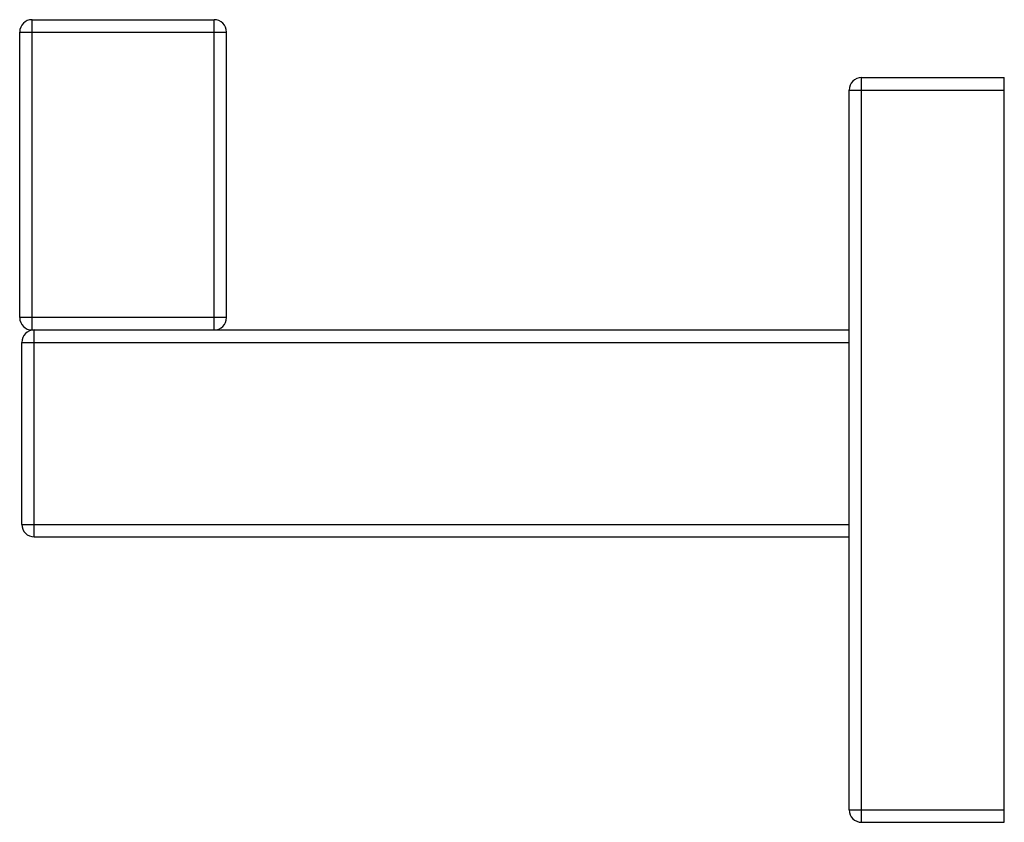
# Model space of a CAD drawing. Units: inches. Extents: x 9.52 to 11.9, y 8.04 to 9.98.
import ezdxf

# ---------------------------------------------------------------- set-up
doc = ezdxf.new("R2010")
doc.units = ezdxf.units.IN
doc.header["$LTSCALE"] = 1.21
doc.header["$MEASUREMENT"] = 0
doc.layers.get('0').update_dxf_attribs({"linetype": 'CONTINUOUS'})

msp = doc.modelspace()

# ---------------------------------------------------------------- linework, layer by layer
at = {"color": 9, "linetype": 'CONTINUOUS'}
for p, q in [((9.55, 9.2299), (9.55, 9.9799)), ((9.99, 9.2299), (9.99, 9.9799)), ((9.52, 9.9499), (10.02, 9.9499)), ((11.555, 8.0399), (11.555, 9.8399)), ((11.525, 9.8099), (11.9, 9.8099)), ((10.02, 9.2599), (9.52, 9.2599)), ((9.555, 8.7299), (9.555, 9.2299)), ((9.525, 9.1999), (11.525, 9.1999)), ((9.525, 8.7599), (11.525, 8.7599)), ((11.525, 8.0699), (11.9, 8.0699))]:
    msp.add_line(p, q, dxfattribs=at)
at = {"color": 7, "linetype": 'CONTINUOUS'}
for p, q in [((9.55, 9.9799), (9.99, 9.9799)), ((9.52, 9.2599), (9.52, 9.9499)), ((10.02, 9.2599), (10.02, 9.9499)), ((11.555, 9.8399), (11.9, 9.8399)), ((11.9, 8.0399), (11.9, 9.8399)), ((11.525, 8.0699), (11.525, 9.8099)), ((9.55, 9.2299), (11.525, 9.2299)), ((9.525, 8.7599), (9.525, 9.1999)), ((9.555, 8.7299), (11.525, 8.7299)), ((11.555, 8.0399), (11.9, 8.0399))]:
    msp.add_line(p, q, dxfattribs=at)
for centre, start, end in [((9.55, 9.9499), 90, 180), ((9.99, 9.9499), 0, 90), ((11.555, 9.8099), 90, 180), ((9.55, 9.2599), 180, 270), ((9.99, 9.2599), 270, 360), ((9.555, 9.1999), 90, 180), ((9.555, 8.7599), 180, 270), ((11.555, 8.0699), 180, 270)]:
    msp.add_arc(centre, 0.03, start, end, dxfattribs=at)

doc.saveas('drawing.dxf')
